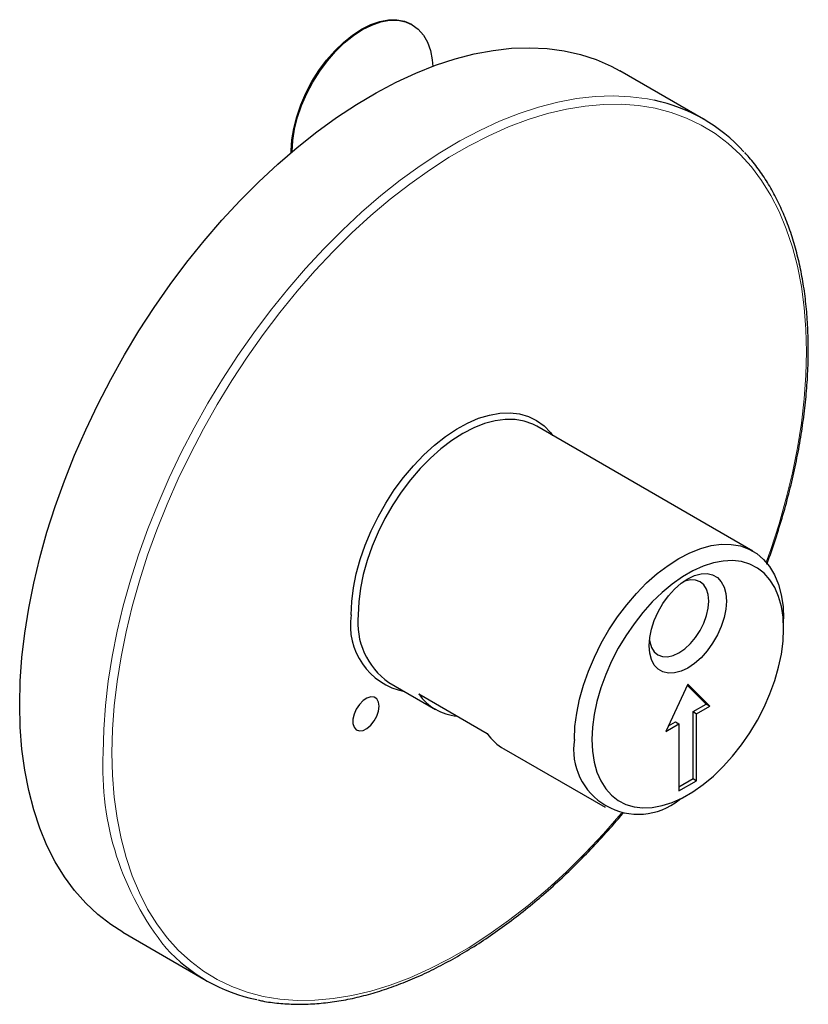
# Model space of a CAD drawing. Units: millimetres. Extents: x 94.4 to 126.1, y 151 to 190.6.
import ezdxf

# ---------------------------------------------------------------- set-up
doc = ezdxf.new("R2010")
doc.units = ezdxf.units.MM
doc.linetypes.add('SLD-Durchgehend', pattern=[0])

msp = doc.modelspace()

# ---------------------------------------------------------------- linework, layer by layer
at = {"color": 7, "linetype": 'SLD-Durchgehend', "lineweight": 25}
for p, q in [((110.21, 190.371), (110.175, 190.391)), ((121.922, 186.57), (118.563, 188.509)), ((105.346, 185.234), (105.346, 185.294)), ((105.382, 185.263), (105.382, 185.274)), ((123.913, 169.198), (115.216, 174.219)), ((125.145, 166.065), (125.145, 166.474)), ((109.266, 163.913), (111.14, 162.831)), ((121.292, 163.841), (120.408, 161.942)), ((122.034, 163.044), (121.273, 163.8)), ((122.176, 162.963), (121.292, 163.841)), ((110.471, 163.451), (113.229, 161.859)), ((121.504, 162.738), (122.034, 163.044)), ((121.645, 162.657), (122.176, 162.963)), ((122.034, 163.044), (122.176, 162.963)), ((121.504, 160.044), (121.504, 162.738)), ((121.504, 162.738), (121.645, 162.657)), ((121.645, 159.962), (121.645, 162.657)), ((120.408, 161.942), (120.938, 162.248)), ((120.512, 162.166), (120.797, 162.33)), ((120.797, 162.33), (120.938, 162.248)), ((120.938, 162.248), (120.938, 159.554)), ((113.898, 161.239), (117.963, 158.892)), ((120.938, 159.717), (121.504, 160.044)), ((121.504, 160.044), (121.645, 159.962)), ((120.938, 159.554), (121.645, 159.962)), ((120.939, 159.187), (121.292, 159.391)), ((98.565, 153.867), (101.923, 151.928))]:
    msp.add_line(p, q, dxfattribs=at)
at = {"color": 8, "linetype": 'SLD-Durchgehend', "lineweight": 18}
msp.add_line((105.346, 185.294), (105.382, 185.274), dxfattribs=at)
at = {"color": 7, "linetype": 'SLD-Durchgehend', "lineweight": 25, "flags": 128}
for points in [[(105.346, 185.294), (105.371, 185.735), (105.443, 186.195), (105.562, 186.668), (105.725, 187.146), (105.931, 187.62), (106.175, 188.082), (106.453, 188.524), (106.761, 188.939), (107.093, 189.32), (107.443, 189.659), (107.806, 189.952), (108.175, 190.193), (108.544, 190.378), (108.907, 190.505), (109.257, 190.569), (109.589, 190.572), (109.897, 190.512), (110.175, 190.391)], [(105.382, 185.274), (105.406, 185.714), (105.478, 186.175), (105.597, 186.648), (105.761, 187.126), (105.966, 187.6), (106.21, 188.062), (106.488, 188.504), (106.796, 188.919), (107.128, 189.299), (107.478, 189.639), (107.841, 189.932), (108.21, 190.173), (108.579, 190.358), (108.942, 190.484), (109.293, 190.549), (109.624, 190.552), (109.932, 190.492), (110.21, 190.371), (110.454, 190.19), (110.66, 189.954), (110.823, 189.665), (110.942, 189.329), (111.015, 188.952), (111.035, 188.695)], [(94.422, 163.024), (94.444, 163.961), (94.512, 164.921), (94.625, 165.902), (94.783, 166.899), (94.984, 167.91), (95.23, 168.931), (95.517, 169.96), (95.847, 170.992), (96.218, 172.025), (96.628, 173.056), (97.076, 174.08), (97.561, 175.096), (98.081, 176.098), (98.635, 177.085), (99.22, 178.054), (99.836, 179), (100.48, 179.921), (101.149, 180.814), (101.842, 181.676), (102.557, 182.505), (103.291, 183.297), (104.042, 184.051), (104.807, 184.764), (105.584, 185.433), (106.371, 186.056), (107.165, 186.632), (107.964, 187.158), (108.764, 187.633), (109.564, 188.055), (110.36, 188.424), (111.151, 188.737), (111.933, 188.994), (112.705, 189.194), (113.463, 189.336), (114.206, 189.42), (114.931, 189.446), (115.635, 189.413), (116.316, 189.322), (116.973, 189.173), (117.603, 188.966), (118.204, 188.702), (118.563, 188.509)], [(107.751, 166.637), (107.774, 167.166), (107.843, 167.717), (107.957, 168.283), (108.115, 168.858), (108.315, 169.436), (108.555, 170.011), (108.833, 170.577), (109.145, 171.127), (109.489, 171.657), (109.861, 172.16), (110.256, 172.631), (110.671, 173.065), (111.101, 173.458), (111.541, 173.805), (111.987, 174.103), (112.435, 174.348), (112.879, 174.538), (113.315, 174.671), (113.738, 174.745), (114.143, 174.76), (114.527, 174.715), (114.885, 174.612), (115.214, 174.45), (115.509, 174.232), (115.769, 173.961), (115.852, 173.851)], [(115.216, 174.219), (115.056, 174.301), (114.714, 174.424), (114.344, 174.488), (113.952, 174.492), (113.541, 174.437), (113.116, 174.323), (112.681, 174.151), (112.241, 173.924), (111.801, 173.644), (111.366, 173.313), (110.941, 172.936), (110.53, 172.516), (110.137, 172.059), (109.768, 171.569), (109.426, 171.051), (109.114, 170.512), (108.837, 169.956), (108.597, 169.391), (108.397, 168.823), (108.239, 168.257), (108.125, 167.7), (108.057, 167.158), (108.033, 166.637)], [(116.731, 161.616), (116.754, 162.137), (116.823, 162.679), (116.937, 163.236), (117.095, 163.802), (117.295, 164.371), (117.534, 164.935), (117.812, 165.491), (118.123, 166.03), (118.465, 166.548), (118.835, 167.038), (119.227, 167.495), (119.638, 167.915), (120.063, 168.292), (120.498, 168.623), (120.938, 168.903), (121.378, 169.13), (121.813, 169.302), (122.238, 169.416), (122.649, 169.471), (123.042, 169.467), (123.411, 169.403), (123.753, 169.28), (124.065, 169.101), (124.342, 168.865), (124.582, 168.577), (124.782, 168.24), (124.94, 167.856), (125.054, 167.431), (125.122, 166.968), (125.145, 166.474), (125.145, 166.474)], [(117.438, 161.616), (117.461, 161.148), (117.528, 160.711), (117.64, 160.311), (117.794, 159.953), (117.99, 159.64), (118.224, 159.376), (118.494, 159.165), (118.797, 159.009), (119.129, 158.909), (119.487, 158.867), (119.865, 158.883), (120.261, 158.958), (120.668, 159.089), (121.083, 159.277), (121.5, 159.517), (121.915, 159.809), (122.323, 160.148), (122.718, 160.53), (123.097, 160.951), (123.454, 161.406), (123.787, 161.889), (124.09, 162.395), (124.36, 162.919), (124.594, 163.453), (124.789, 163.991), (124.944, 164.528), (125.055, 165.057), (125.123, 165.571), (125.145, 166.065), (125.123, 166.533), (125.055, 166.97), (124.944, 167.37), (124.789, 167.728), (124.594, 168.041), (124.36, 168.305), (124.09, 168.516), (123.787, 168.673), (123.454, 168.772), (123.097, 168.814), (122.718, 168.798), (122.323, 168.724), (121.915, 168.592), (121.5, 168.405), (121.083, 168.164), (120.668, 167.872), (120.261, 167.533), (119.865, 167.151), (119.487, 166.73), (119.129, 166.275), (118.797, 165.792), (118.494, 165.286), (118.224, 164.763), (117.99, 164.229), (117.794, 163.69), (117.64, 163.153), (117.528, 162.625), (117.461, 162.11), (117.438, 161.616)], [(119.736, 165.392), (119.76, 165.718), (119.83, 166.061), (119.945, 166.411), (120.1, 166.757), (120.292, 167.089), (120.514, 167.397), (120.76, 167.671), (121.022, 167.903), (121.292, 168.087), (121.562, 168.215), (121.824, 168.285), (122.07, 168.295), (122.292, 168.244), (122.483, 168.133), (122.639, 167.966), (122.754, 167.749), (122.824, 167.487), (122.847, 167.188), (122.824, 166.863), (122.754, 166.52), (122.639, 166.17), (122.483, 165.823), (122.292, 165.491), (122.07, 165.184), (121.824, 164.909), (121.562, 164.677), (121.292, 164.494), (121.022, 164.365), (120.76, 164.295), (120.514, 164.285), (120.292, 164.337), (120.1, 164.448), (119.945, 164.614), (119.83, 164.832), (119.76, 165.094), (119.736, 165.392)], [(119.748, 165.616), (119.759, 165.543), (119.828, 165.322), (119.939, 165.146), (120.088, 165.022), (120.27, 164.955), (120.478, 164.946), (120.704, 164.998), (120.938, 165.106), (121.173, 165.268), (121.398, 165.477), (121.606, 165.726), (121.788, 166.003), (121.938, 166.3), (122.049, 166.604), (122.117, 166.904), (122.14, 167.188), (122.117, 167.446), (122.049, 167.667), (121.938, 167.843), (121.788, 167.967), (121.606, 168.034), (121.398, 168.042), (121.173, 167.991), (121.103, 167.965)], [(108.88, 162.958), (108.856, 163.125), (108.788, 163.25), (108.68, 163.322), (108.543, 163.334), (108.389, 163.286), (108.231, 163.181), (108.084, 163.029), (107.961, 162.844), (107.872, 162.642), (107.825, 162.441), (107.825, 162.258), (107.872, 162.111), (107.961, 162.011), (108.084, 161.969), (108.231, 161.987), (108.389, 162.064), (108.543, 162.194), (108.68, 162.364), (108.788, 162.56), (108.856, 162.764), (108.88, 162.958)], [(98.565, 153.867), (98.081, 154.175), (97.561, 154.577), (97.076, 155.032), (96.628, 155.539), (96.218, 156.096), (95.847, 156.702), (95.517, 157.354), (95.23, 158.05), (94.984, 158.788), (94.783, 159.566), (94.625, 160.382), (94.512, 161.232), (94.444, 162.113), (94.422, 163.024)]]:
    msp.add_lwpolyline(points, dxfattribs=at)
at = {"color": 8, "linetype": 'SLD-Durchgehend', "lineweight": 18, "flags": 128}
for points in [[(97.78, 161.085), (97.803, 162.022), (97.871, 162.982), (97.984, 163.963), (98.141, 164.96), (98.343, 165.971), (98.588, 166.992), (98.876, 168.021), (99.206, 169.053), (99.576, 170.086), (99.986, 171.117), (100.434, 172.141), (100.919, 173.157), (101.44, 174.159), (101.994, 175.146), (102.579, 176.115), (103.195, 177.061), (103.838, 177.982), (104.508, 178.875), (105.201, 179.737), (105.916, 180.566), (106.65, 181.358), (107.4, 182.112), (108.166, 182.825), (108.943, 183.494), (109.73, 184.117), (110.524, 184.693), (111.322, 185.219), (112.123, 185.694), (112.922, 186.116), (113.719, 186.485), (114.51, 186.798), (115.292, 187.055), (116.064, 187.255), (116.822, 187.397), (117.565, 187.481), (118.289, 187.507), (118.994, 187.474), (119.675, 187.383), (119.942, 187.33)], [(124.449, 168.748), (124.632, 169.267), (124.963, 170.296), (125.253, 171.321), (125.499, 172.339), (125.702, 173.347), (125.86, 174.341), (125.974, 175.318), (126.042, 176.275), (126.065, 177.209), (126.042, 178.117), (125.974, 178.995), (125.86, 179.841), (125.702, 180.652), (125.499, 181.426), (125.253, 182.16), (124.963, 182.851), (124.632, 183.498), (124.26, 184.097), (123.848, 184.648), (123.398, 185.149), (122.911, 185.597), (122.388, 185.991), (121.832, 186.331), (121.245, 186.615), (120.627, 186.841), (119.982, 187.01), (119.311, 187.121), (118.617, 187.173), (117.901, 187.166), (117.166, 187.1), (116.415, 186.976), (115.65, 186.794), (114.873, 186.554), (114.087, 186.257), (113.294, 185.905), (112.498, 185.498), (111.701, 185.037), (110.904, 184.525), (110.112, 183.962), (109.326, 183.352), (108.549, 182.695), (107.784, 181.993), (107.033, 181.25), (106.298, 180.468), (105.582, 179.648), (104.888, 178.794), (104.217, 177.909), (103.571, 176.995), (102.954, 176.055), (102.366, 175.093), (101.811, 174.112), (101.288, 173.115), (100.801, 172.104), (100.351, 171.084), (99.939, 170.057), (99.567, 169.028), (99.236, 167.999), (98.946, 166.973), (98.7, 165.955), (98.497, 164.947), (98.339, 163.953), (98.225, 162.976), (98.157, 162.019), (98.134, 161.085), (98.134, 161.085)], [(98.134, 161.085), (98.157, 160.178), (98.225, 159.299), (98.339, 158.453), (98.497, 157.642), (98.7, 156.868), (98.946, 156.135), (99.236, 155.444), (99.567, 154.797), (99.939, 154.197), (100.351, 153.646), (100.801, 153.146), (101.288, 152.698), (101.811, 152.303), (102.366, 151.964), (102.954, 151.68), (103.571, 151.453), (104.217, 151.285), (104.888, 151.174), (105.582, 151.122), (106.298, 151.129), (107.033, 151.194), (107.784, 151.319), (108.549, 151.501), (109.326, 151.741), (110.112, 152.037), (110.904, 152.39), (111.701, 152.797), (112.498, 153.257), (113.294, 153.77), (114.087, 154.332), (114.873, 154.943), (115.65, 155.6), (116.415, 156.301), (117.166, 157.044), (117.901, 157.827), (118.617, 158.647), (118.621, 158.652)]]:
    msp.add_lwpolyline(points, dxfattribs=at)
at = {"color": 7, "linetype": 'SLD-Durchgehend', "lineweight": 25}
for centre, radius, start, end in [((118.519, 180.676), 6.805, 42.3624, 77.9278), ((110.445, 166.218), 2.727, 171.1582, 258.5196), ((110.978, 166.328), 2.961, 174.0137, 234.6741), ((112.181, 164.635), 2.08, 214.6824, 265.323), ((114.951, 163.046), 2.091, 214.5564, 239.7517), ((119.304, 161.214), 2.604, 171.1213, 308.884), ((105.327, 157.823), 6.806, 222.4774, 258.3621)]:
    msp.add_arc(centre, radius, start, end, dxfattribs=at)
at = {"color": 8, "linetype": 'SLD-Durchgehend', "lineweight": 18}
msp.add_arc((109.368, 160.477), 11.604, 176.9944, 218.6633, dxfattribs=at)
at = {"color": 7, "linetype": 'SLD-Durchgehend', "lineweight": 25}
for points, knots in [([(124.473, 168.672), (124.476, 168.678), (124.603, 169.009), (124.822, 169.668), (125.127, 170.645), (125.39, 171.617), (125.615, 172.584), (125.801, 173.54), (125.948, 174.485), (126.054, 175.415), (126.12, 176.328), (126.145, 177.22), (126.128, 178.09), (126.071, 178.936), (125.974, 179.753), (125.835, 180.541), (125.656, 181.297), (125.437, 182.018), (125.179, 182.703), (124.882, 183.348), (124.548, 183.954), (124.176, 184.515), (123.853, 184.939), (123.643, 185.16), (123.581, 185.224)], [0, 0, 0, 0, 0.00094, 0.0498737, 0.0988135, 0.1477604, 0.1967152, 0.2456788, 0.2946516, 0.3436341, 0.3926263, 0.4416275, 0.4906367, 0.5396515, 0.5886682, 0.6376802, 0.6866801, 0.7356582, 0.7846026, 0.8334995, 0.8823343, 0.9310931, 0.979765, 1, 1, 1, 1]), ([(104.005, 151.144), (104.067, 151.13), (104.337, 151.065), (104.839, 151.004), (105.507, 150.962), (106.197, 150.976), (106.902, 151.042), (107.622, 151.16), (108.354, 151.331), (109.096, 151.553), (109.847, 151.826), (110.603, 152.15), (111.363, 152.522), (112.124, 152.943), (112.885, 153.41), (113.642, 153.923), (114.394, 154.479), (115.139, 155.078), (115.875, 155.717), (116.599, 156.395), (117.31, 157.109), (118.004, 157.861), (118.467, 158.383), (118.693, 158.661), (118.699, 158.669)], [0, 0, 0, 0, 0.0144525, 0.0632491, 0.1121305, 0.1611007, 0.2101557, 0.2592857, 0.3084777, 0.3577178, 0.4069927, 0.4562911, 0.5056034, 0.5549223, 0.6042413, 0.6535566, 0.7028658, 0.7521679, 0.8014621, 0.8507483, 0.900027, 0.9492985, 0.9985637, 1, 1, 1, 1])]:
    msp.add_open_spline(points, degree=3, knots=knots, dxfattribs=at)

doc.saveas('drawing.dxf')
